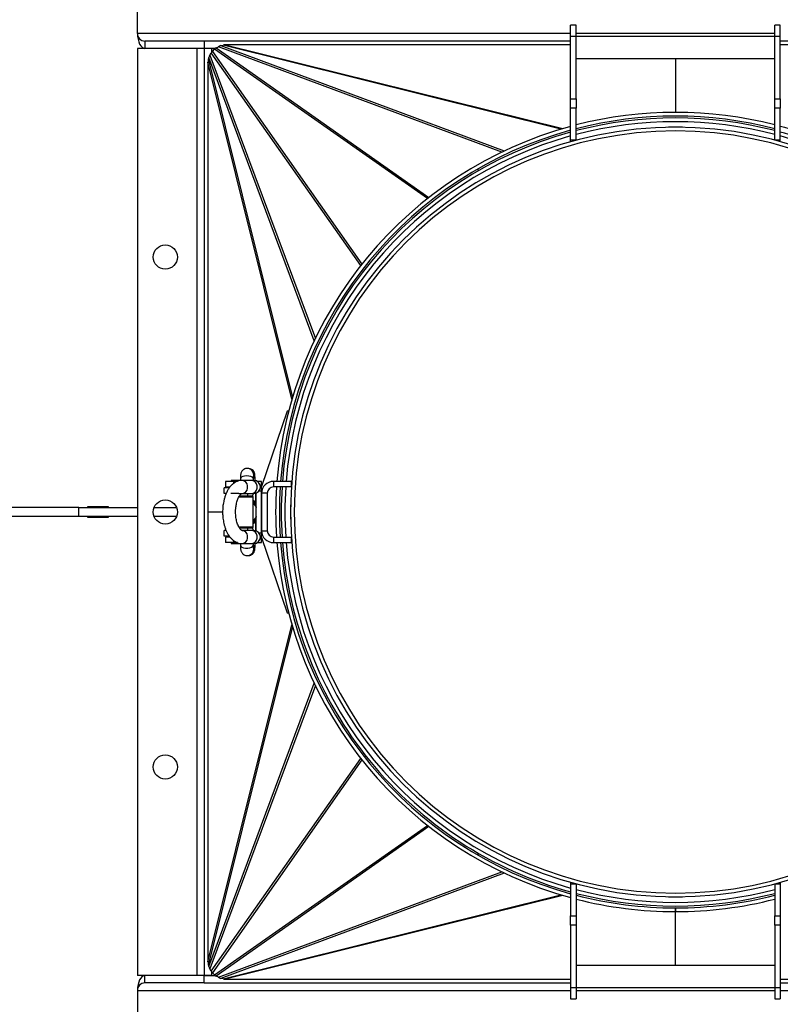
# Model space of a CAD drawing. Units: millimetres. Extents: x -3507 to 6208, y -4075 to 7998.
# Drawn here: x -595 to -185, y 3715 to 4246 of the extents above; entities that cross this region are included whole.
import ezdxf

# ---------------------------------------------------------------- set-up
doc = ezdxf.new("R2010")
doc.units = ezdxf.units.MM

msp = doc.modelspace()

# ---------------------------------------------------------------- linework, layer by layer
at = {"color": 7, "linetype": 'Continuous', "lineweight": 25}
for p, q in [((-531.7, 4238.12), (-531.7, 4260.12)), ((-295.2, 4242.61), (-298.2, 4242.61)), ((-298.2, 4236.61), (-298.2, 4242.61)), ((-295.2, 4236.61), (-295.2, 4242.61)), ((-185.2, 4242.61), (-188.2, 4242.61)), ((-188.2, 4236.61), (-188.2, 4242.61)), ((-185.2, 4236.61), (-185.2, 4242.61)), ((-298.2, 4238.12), (-531.7, 4238.12)), ((-188.2, 4238.12), (-295.2, 4238.12)), ((-527.7, 4234.12), (-527.7, 4230.12)), ((-495.7, 4234.12), (-527.7, 4234.12)), ((-495.7, 4234.12), (-495.7, 4230.12)), ((-298.2, 4234.12), (-495.7, 4234.12)), ((-298.2, 4232.12), (-484.34, 4232.12)), ((-484.34, 4232.12), (-302.49, 4186.87)), ((-295.2, 4236.61), (-298.2, 4236.61)), ((-298.2, 4202.93), (-298.2, 4236.61)), ((-188.2, 4236.61), (-295.2, 4236.61)), ((-295.2, 4202.93), (-295.2, 4236.61)), ((-185.2, 4236.61), (-188.2, 4236.61)), ((-188.2, 4202.93), (-188.2, 4236.61)), ((-185.2, 4202.93), (-185.2, 4236.61)), ((12.3, 4234.12), (-185.2, 4234.12)), ((0.93, 4232.12), (-185.2, 4232.12)), ((-531.7, 4230.12), (-531.7, 3730.12)), ((-527.7, 4230.12), (-531.7, 4230.12)), ((-495.7, 4230.12), (-527.7, 4230.12)), ((-499.7, 4230.12), (-499.7, 3730.12)), ((-489.69, 4230.12), (-495.7, 4230.12)), ((-491.7, 4230.12), (-495.7, 4230.12)), ((-495.7, 4230.12), (-495.7, 3730.12)), ((-492.6, 4226.48), (-491.94, 4227.77)), ((-411.34, 4113.03), (-491.94, 4227.77)), ((-491.7, 4230.12), (-491.7, 4228.1)), ((-491.29, 4228.55), (-490.13, 4229.7)), ((-491.29, 4228.55), (-410.7, 4113.83)), ((-375.42, 4149.12), (-490.13, 4229.7)), ((-489.35, 4230.36), (-488.07, 4231.02)), ((-489.35, 4230.36), (-374.61, 4149.76)), ((-335.34, 4174.21), (-488.07, 4231.02)), ((-486.75, 4231.67), (-485.54, 4231.86)), ((-486.75, 4231.67), (-333.99, 4174.86)), ((-303.51, 4186.57), (-485.54, 4231.86)), ((-493.7, 4222.76), (-493.7, 3980.12)), ((-448.45, 4040.91), (-493.7, 4222.76)), ((-493.45, 4223.96), (-493.26, 4225.17)), ((-493.45, 4223.96), (-448.15, 4041.93)), ((-436.44, 4072.41), (-493.26, 4225.17)), ((-492.6, 4226.48), (-435.8, 4073.76)), ((-295.2, 4224.61), (-188.2, 4224.61)), ((-241.7, 4224.61), (-241.7, 4195.62)), ((-298.2, 4202.93), (-295.2, 4202.93)), ((-298.2, 4197.93), (-298.2, 4202.93)), ((-295.2, 4202.93), (-295.2, 4197.93)), ((-188.2, 4202.93), (-185.2, 4202.93)), ((-188.2, 4197.93), (-188.2, 4202.93)), ((-185.2, 4202.93), (-185.2, 4197.93)), ((-295.2, 4197.93), (-298.2, 4197.93)), ((-298.2, 4180.61), (-298.2, 4197.93)), ((-295.2, 4180.61), (-295.2, 4197.93)), ((-185.2, 4197.93), (-188.2, 4197.93)), ((-188.2, 4180.61), (-188.2, 4197.93)), ((-185.2, 4180.61), (-185.2, 4197.93)), ((-245.51, 4187.62), (-245.53, 4187.59)), ((-237.89, 4187.62), (-245.51, 4187.62)), ((-237.87, 4187.59), (-237.89, 4187.62)), ((-295.2, 4180.61), (-298.2, 4180.61)), ((-298.2, 4179.78), (-298.2, 4180.61)), ((-185.2, 4180.61), (-188.2, 4180.61)), ((-185.2, 4179.78), (-185.2, 4180.61)), ((-348.45, 4165.02), (-347.95, 4164.15)), ((-464.7, 3994.12), (-450.81, 4034.69)), ((-450.22, 4034.53), (-450.81, 4034.69)), ((-471.98, 4003.62), (-472.52, 4003.62)), ((-485.03, 3990.12), (-485.03, 3993.12)), ((-482.18, 3993.12), (-485.03, 3993.12)), ((-484.26, 3996.62), (-484.26, 3993.62)), ((-479.73, 3996.62), (-484.26, 3996.62)), ((-484.26, 3993.62), (-481.89, 3993.62)), ((-481.26, 3997.12), (-481.26, 3996.62)), ((-475.25, 3997.12), (-481.26, 3997.12)), ((-477.92, 3996.62), (-479.73, 3996.62)), ((-479.73, 3995.6), (-479.73, 3996.62)), ((-476.2, 3997.97), (-476.22, 3997.12)), ((-470.08, 3997.12), (-475.28, 3997.12)), ((-468.92, 3997.12), (-470.08, 3997.12)), ((-469.22, 3997.12), (-469.2, 3997.78)), ((-464.76, 3996.62), (-467.11, 3996.62)), ((-465.42, 3993.62), (-464.76, 3993.62)), ((-464.76, 3993.62), (-464.76, 3996.62)), ((-464.76, 3994.12), (-464.7, 3994.12)), ((-464.76, 3991.62), (-464.76, 3993.62)), ((-458.36, 3996.62), (-458.36, 3993.62)), ((-448.76, 3996.62), (-458.36, 3996.62)), ((-448.76, 3993.62), (-458.36, 3993.62)), ((-448.76, 3996.62), (-448.76, 3993.62)), ((-448.76, 3996.62), (-448.55, 3996.62)), ((-483.87, 3990.12), (-485.03, 3990.12)), ((-477.94, 3990.12), (-481.44, 3990.12)), ((-477, 3990.12), (-477.94, 3990.12)), ((-469.26, 3988.12), (-477.13, 3988.12)), ((-477, 3990.12), (-473.55, 3990.12)), ((-475.28, 3990.12), (-470.08, 3990.12)), ((-472.26, 3988.62), (-472.26, 3990.12)), ((-470.08, 3990.12), (-470.09, 3990.12)), ((-470.08, 3990.12), (-468.92, 3990.12)), ((-469.45, 3988.51), (-469.41, 3990.12)), ((-469.26, 3972.12), (-469.26, 3988.12)), ((-468.1, 3990.22), (-468.1, 3985.43)), ((-467.76, 3969.93), (-467.76, 3990.32)), ((-466.04, 3991.62), (-464.76, 3991.62)), ((-464.76, 3968.62), (-464.76, 3991.62)), ((-461.76, 3990.22), (-464.76, 3990.22)), ((-464.76, 3990.22), (-464.76, 3970.02)), ((-461.76, 3990.22), (-461.76, 3970.02)), ((-563.3, 3982.62), (-1039.53, 3982.62)), ((-563.3, 3977.62), (-563.3, 3982.62)), ((-563.3, 3982.62), (-531.7, 3982.62)), ((-547.39, 3982.92), (-558.55, 3982.92)), ((-558.55, 3982.92), (-558.55, 3982.62)), ((-556.03, 3982.62), (-556.03, 3982.92)), ((-547.39, 3982.62), (-547.39, 3982.92)), ((-522.7, 3982.62), (-510.7, 3982.62)), ((-469.26, 3985.61), (-467.95, 3983.37)), ((-468.14, 3983.37), (-469.26, 3985.35)), ((-467.76, 3982.73), (-468.14, 3983.37)), ((-467.95, 3983.37), (-467.76, 3983.04)), ((-449.17, 3983.95), (-449.2, 3983.93)), ((-449.2, 3983.93), (-449.2, 3976.31)), ((-563.3, 3977.62), (-1039.53, 3977.62)), ((-531.7, 3977.62), (-563.3, 3977.62)), ((-558.55, 3977.62), (-558.55, 3977.32)), ((-558.55, 3977.32), (-547.39, 3977.32)), ((-556.03, 3977.32), (-556.03, 3977.62)), ((-547.39, 3977.32), (-547.39, 3977.62)), ((-510.7, 3977.62), (-522.7, 3977.62)), ((-485.8, 3980.12), (-493.7, 3980.12)), ((-493.7, 3980.12), (-493.7, 3737.48)), ((-468.14, 3976.87), (-467.76, 3977.52)), ((-467.76, 3977.2), (-467.95, 3976.87)), ((-477.1, 3972.12), (-469.26, 3972.12)), ((-467.95, 3976.87), (-469.26, 3974.63)), ((-469.26, 3974.89), (-468.14, 3976.87)), ((-468.1, 3974.82), (-468.1, 3970.02)), ((-449.2, 3976.31), (-449.17, 3976.29)), ((-485.03, 3967.12), (-485.03, 3970.12)), ((-483.88, 3970.12), (-485.03, 3970.12)), ((-482.19, 3967.12), (-485.03, 3967.12)), ((-484.26, 3966.62), (-484.26, 3963.62)), ((-481.86, 3966.62), (-484.26, 3966.62)), ((-470.08, 3970.12), (-475.28, 3970.12)), ((-475.28, 3970.12), (-473.55, 3970.12)), ((-472.26, 3970.12), (-472.26, 3971.62)), ((-470.08, 3970.12), (-470.09, 3970.12)), ((-468.92, 3970.12), (-470.08, 3970.12)), ((-469.41, 3970.12), (-469.45, 3971.73)), ((-464.76, 3968.62), (-466.04, 3968.62)), ((-465.42, 3966.62), (-464.76, 3966.62)), ((-464.76, 3970.02), (-461.76, 3970.02)), ((-464.76, 3966.62), (-464.76, 3968.62)), ((-464.76, 3963.62), (-464.76, 3966.62)), ((-458.36, 3966.62), (-458.36, 3963.62)), ((-458.36, 3966.62), (-448.76, 3966.62)), ((-448.76, 3966.62), (-448.76, 3963.62)), ((-479.73, 3963.62), (-484.26, 3963.62)), ((-481.26, 3963.62), (-481.26, 3963.12)), ((-481.26, 3963.12), (-475.25, 3963.12)), ((-479.73, 3963.62), (-479.73, 3964.61)), ((-477.83, 3963.62), (-479.73, 3963.62)), ((-476.22, 3963.12), (-476.2, 3962.28)), ((-475.28, 3963.12), (-470.08, 3963.12)), ((-470.08, 3963.12), (-468.92, 3963.12)), ((-469.2, 3962.47), (-469.22, 3963.12)), ((-467.11, 3963.62), (-464.76, 3963.62)), ((-464.7, 3966.12), (-464.76, 3966.12)), ((-450.81, 3925.56), (-464.7, 3966.12)), ((-458.36, 3963.62), (-448.76, 3963.62)), ((-448.76, 3963.62), (-448.55, 3963.62)), ((-472.52, 3956.62), (-471.98, 3956.62)), ((-450.81, 3925.56), (-450.22, 3925.71)), ((-493.7, 3737.48), (-448.45, 3919.33)), ((-448.15, 3918.31), (-493.45, 3736.28)), ((-493.26, 3735.08), (-436.44, 3887.83)), ((-435.8, 3886.48), (-492.6, 3733.76)), ((-491.94, 3732.47), (-411.34, 3847.22)), ((-410.7, 3846.41), (-491.29, 3731.69)), ((-490.13, 3730.54), (-375.42, 3811.12)), ((-374.61, 3810.48), (-489.35, 3729.88)), ((-347.95, 3796.09), (-348.45, 3795.22)), ((-488.07, 3729.23), (-335.34, 3786.03)), ((-333.99, 3785.38), (-486.75, 3728.57)), ((-298.2, 3780.46), (-298.2, 3779.64)), ((-298.2, 3779.64), (-295.2, 3779.64)), ((-298.2, 3779.64), (-298.2, 3762.32)), ((-295.2, 3779.64), (-295.2, 3762.32)), ((-188.2, 3779.64), (-185.2, 3779.64)), ((-188.2, 3779.64), (-188.2, 3762.32)), ((-185.2, 3780.46), (-185.2, 3779.64)), ((-185.2, 3779.64), (-185.2, 3762.32)), ((-485.54, 3728.38), (-303.51, 3773.67)), ((-302.49, 3773.37), (-484.34, 3728.12)), ((-245.53, 3772.66), (-245.51, 3772.62)), ((-245.51, 3772.62), (-237.89, 3772.62)), ((-237.89, 3772.62), (-237.87, 3772.66)), ((-241.75, 3764.62), (-241.75, 3766.62)), ((-241.65, 3766.62), (-241.65, 3764.62)), ((-298.2, 3762.32), (-295.2, 3762.32)), ((-298.2, 3757.32), (-298.2, 3762.32)), ((-295.2, 3762.32), (-295.2, 3757.32)), ((-241.7, 3735.64), (-241.7, 3764.62)), ((-188.2, 3762.32), (-185.2, 3762.32)), ((-188.2, 3757.32), (-188.2, 3762.32)), ((-185.2, 3762.32), (-185.2, 3757.32)), ((-295.2, 3757.32), (-298.2, 3757.32)), ((-298.2, 3757.32), (-298.2, 3723.64)), ((-295.2, 3757.32), (-295.2, 3723.64)), ((-185.2, 3757.32), (-188.2, 3757.32)), ((-188.2, 3757.32), (-188.2, 3723.64)), ((-185.2, 3757.32), (-185.2, 3723.64)), ((-493.26, 3735.08), (-493.45, 3736.28)), ((-491.94, 3732.47), (-492.6, 3733.76)), ((-188.2, 3735.64), (-295.2, 3735.64)), ((-527.7, 3730.12), (-531.7, 3730.12)), ((-527.7, 3726.12), (-527.7, 3730.12)), ((-495.7, 3730.12), (-527.7, 3730.12)), ((-495.7, 3726.12), (-495.7, 3730.12)), ((-495.7, 3730.12), (-489.69, 3730.12)), ((-491.7, 3730.12), (-495.7, 3730.12)), ((-491.7, 3732.14), (-491.7, 3730.12)), ((-490.13, 3730.54), (-491.29, 3731.69)), ((-488.07, 3729.23), (-489.35, 3729.88)), ((-485.54, 3728.38), (-486.75, 3728.57)), ((-484.34, 3728.12), (-298.2, 3728.12)), ((-185.2, 3728.12), (0.93, 3728.12)), ((-495.7, 3726.12), (-527.7, 3726.12)), ((-495.7, 3726.12), (-298.2, 3726.12)), ((-298.2, 3723.64), (-295.2, 3723.64)), ((-298.2, 3723.64), (-298.2, 3717.64)), ((-295.2, 3723.64), (-188.2, 3723.64)), ((-295.2, 3723.64), (-295.2, 3717.64)), ((-188.2, 3723.64), (-185.2, 3723.64)), ((-188.2, 3723.64), (-188.2, 3717.64)), ((-185.2, 3726.12), (12.3, 3726.12)), ((-185.2, 3723.64), (-185.2, 3717.64)), ((-531.7, 3722.12), (-531.7, 3700.12)), ((-531.7, 3722.12), (-298.2, 3722.12)), ((-298.2, 3717.64), (-295.2, 3717.64)), ((-295.2, 3722.12), (-188.2, 3722.12)), ((-188.2, 3717.64), (-185.2, 3717.64)), ((-185.2, 3722.12), (48.3, 3722.12))]:
    msp.add_line(p, q, dxfattribs=at)
at = {"color": 7, "linetype": 'Continuous', "lineweight": 25, "flags": 128}
for points in [[(-472.84, 3999.62), (-473.97, 3999.53), (-474.96, 3999.25), (-475.71, 3998.83), (-476.12, 3998.3), (-476.2, 3997.97)], [(-472.52, 4003.62), (-473.65, 4003.43), (-473.69, 4003.42)], [(-469.2, 3997.78), (-469.35, 3998.3), (-469.85, 3998.83), (-470.67, 3999.25), (-471.7, 3999.53), (-472.84, 3999.62)], [(-475.27, 3990.12), (-475.03, 3990.13), (-474.08, 3990.42), (-473.25, 3991.05), (-472.65, 3991.96), (-472.33, 3993.05), (-472.33, 3994.2), (-472.65, 3995.29), (-473.25, 3996.2), (-474.08, 3996.83), (-475.03, 3997.11), (-475.28, 3997.12)], [(-470.08, 3990.12), (-469.84, 3990.13), (-468.88, 3990.42), (-468.06, 3991.05), (-467.45, 3991.96), (-467.13, 3993.05), (-467.13, 3994.2), (-467.45, 3995.29), (-468.06, 3996.2), (-468.88, 3996.83), (-469.84, 3997.11), (-470.08, 3997.12)], [(-467.76, 3985.12), (-468.3, 3985.59), (-469.26, 3986.24)], [(-468.14, 3983.37), (-467.77, 3982.61), (-467.76, 3982.61)], [(-467.76, 3977.64), (-467.77, 3977.63), (-468.14, 3976.87)], [(-469.26, 3974), (-468.3, 3974.65), (-467.76, 3975.12)], [(-475.28, 3963.12), (-475.03, 3963.13), (-474.08, 3963.42), (-473.25, 3964.05), (-472.65, 3964.96), (-472.33, 3966.05), (-472.33, 3967.2), (-472.65, 3968.29), (-473.25, 3969.2), (-474.08, 3969.83), (-475.03, 3970.11), (-475.29, 3970.12)], [(-470.08, 3963.12), (-469.84, 3963.13), (-468.88, 3963.42), (-468.06, 3964.05), (-467.45, 3964.96), (-467.13, 3966.05), (-467.13, 3967.2), (-467.45, 3968.29), (-468.06, 3969.2), (-468.88, 3969.83), (-469.84, 3970.11), (-470.08, 3970.12)], [(-476.2, 3962.28), (-476.2, 3962.23), (-475.96, 3961.67), (-475.37, 3961.19), (-474.49, 3960.83), (-473.42, 3960.65), (-472.27, 3960.65), (-471.16, 3960.83), (-470.22, 3961.19), (-469.56, 3961.67), (-469.23, 3962.23), (-469.2, 3962.47)]]:
    msp.add_lwpolyline(points, dxfattribs=at)
at = {"color": 7, "linetype": 'Continuous', "lineweight": 25}
for centre in [(-516.7, 4117.62), (-516.7, 3980.12), (-516.7, 3842.62)]:
    msp.add_circle(centre, 6.5, dxfattribs=at)
for centre, radius, start, end in [((-527.7, 4238.12), 4, 180, 270), ((-241.7, 3980.12), 215.5, 75.6254, 104.3746), ((-241.7, 3980.12), 213.5, 75.4878, 104.5122), ((-241.7, 3980.12), 212.5, 75.418, 104.582), ((-241.7, 3980.12), 210.5, 75.2764, 104.7236), ((-241.7, 3980.12), 215.5, 105.1995, 175.6088), ((-241.7, 3980.12), 213.5, 105.3752, 175.5676), ((-241.7, 3980.12), 212.5, 105.4194, 175.5467), ((-241.7, 3980.12), 207.5, 0.0138, 359.9862), ((-241.7, 3980.12), 205.5, 0.0138, 359.9862), ((-241.7, 3980.12), 215.5, 64.3912, 74.8005), ((-241.7, 3980.12), 212.5, 64.4533, 74.5806), ((-241.7, 3980.12), 210.5, 105.5696, 175.5043), ((-241.7, 3980.12), 210.5, 64.4957, 74.4304), ((-472.52, 4000.12), 3.5, 343.7447, 89.9546), ((-471.98, 4000.12), 3.5, 323.7503, 89.9501), ((-468.92, 3993.62), 3.5, 270, 90), ((-458.36, 3990.22), 6.4, 90, 180), ((-458.36, 3990.22), 3.4, 90, 180), ((-241.7, 3980.12), 215.5, 176.4084, 183.5916), ((-241.7, 3980.12), 213.5, 176.3747, 183.6253), ((-241.7, 3980.12), 212.5, 176.3576, 183.6424), ((-241.7, 3980.12), 210.5, 176.3229, 183.6771), ((-469.76, 3988.12), 0.5, 360, 90), ((-473.56, 3980.13), 7, 34.099, 52.144), ((-473.77, 3980.12), 6.5, 29.9708, 46.0979), ((-469.76, 3972.12), 0.5, 270, 360), ((-473.77, 3980.12), 6.5, 313.9021, 330.0292), ((-473.56, 3980.12), 7, 307.856, 325.901), ((-468.92, 3966.62), 3.5, 270, 90), ((-458.36, 3970.02), 6.4, 180, 270), ((-458.36, 3970.02), 3.4, 180, 270), ((-471.98, 3960.12), 3.5, 270.0565, 35.8632), ((-241.7, 3980.12), 215.5, 184.3912, 254.8005), ((-241.7, 3980.12), 213.5, 184.4324, 254.6248), ((-241.7, 3980.12), 212.5, 184.4533, 219.1209), ((-241.7, 3980.12), 210.5, 184.4957, 254.4304), ((-472.52, 3960.12), 3.5, 270.6395, 12.7976), ((-241.7, 3980.12), 212.5, 219.1209, 254.5806), ((-241.7, 3980.12), 210.5, 255.2764, 284.7236), ((-241.7, 3980.12), 212.5, 255.418, 284.582), ((-241.7, 3980.12), 213.5, 255.4878, 269.9867), ((-241.7, 3980.12), 215.5, 255.6254, 269.9867), ((-241.7, 3980.12), 213.5, 270.0133, 284.5122), ((-241.7, 3980.12), 215.5, 270.0133, 284.3746), ((-527.7, 3722.12), 4, 90, 180)]:
    msp.add_arc(centre, radius, start, end, dxfattribs=at)
for centre, major_axis, ratio, start_param, end_param in [((-527.7, 4238.12), (0, 8), 0.5, 1.570796, 3.141593), ((-483.04, 4227.68), (5.38, -1.34), 0.793321, 2.005065, 2.239499), ((-488.09, 4224.92), (-2.79, 3.97), 0.907094, 0.120455, 0.351641), ((-486.5, 4226.5), (3.97, -2.79), 0.907094, 2.789952, 3.021137), ((-484.69, 4227.42), (4.77, -1.78), 0.864121, 2.304871, 2.620315), ((-489.27, 4221.46), (-1.34, 5.38), 0.793321, 0.902093, 1.136527), ((-489.01, 4223.11), (-1.78, 4.77), 0.864121, 0.521278, 0.836722), ((-489.27, 3738.78), (1.34, 5.38), 0.793321, 2.005065, 2.239499), ((-489.01, 3737.13), (1.78, 4.77), 0.864121, 2.304871, 2.620315), ((-527.7, 3722.12), (0, 8), 0.5, 0, 1.570796), ((-488.09, 3735.33), (2.79, 3.97), 0.907094, 2.789952, 3.021137), ((-486.5, 3733.74), (3.97, 2.79), 0.907094, 3.262048, 3.493234), ((-484.69, 3732.82), (4.77, 1.78), 0.864121, 3.66287, 3.978314), ((-483.04, 3732.56), (5.38, 1.34), 0.793321, 4.043686, 4.27812)]:
    msp.add_ellipse(centre, major_axis=major_axis, ratio=ratio, start_param=start_param, end_param=end_param, dxfattribs=at)
for points, knots in [([(-472.28, 4003.61), (-472.28, 4003.61), (-472.63, 4003.69), (-473.03, 4003.65), (-473.37, 4003.51), (-473.38, 4003.51)], [0, 0, 0, 0, 0.013273, 0.957785, 1, 1, 1, 1]), ([(-473.38, 4003.51), (-473.7, 4003.4), (-474.36, 4003.18), (-475.13, 4002.52), (-475.64, 4001.79), (-475.89, 4001.16), (-476.02, 4000.64), (-476.08, 4000.21), (-476.12, 3999.69), (-476.16, 3999.05), (-476.19, 3998.46), (-476.2, 3998.07), (-476.2, 3997.96)], [0, 0, 0, 0, 0.122353, 0.251032, 0.362433, 0.443526, 0.509415, 0.608135, 0.72249, 0.842422, 0.952654, 1, 1, 1, 1]), ([(-469.2, 3997.77), (-469.2, 3997.79), (-469.2, 3998.02), (-469.18, 3998.39), (-469.16, 3998.86), (-469.14, 3999.18), (-469.12, 3999.37), (-469.12, 3999.38), (-469.12, 3999.39)], [0, 0, 0, 0, 0.021665, 0.254846, 0.48497, 0.69903, 0.888379, 1, 1, 1, 1]), ([(-468.27, 3997.01), (-468.28, 3997.12), (-468.28, 3997.48), (-468.3, 3998.05), (-468.32, 3998.7), (-468.34, 3999.28), (-468.38, 3999.78), (-468.42, 4000.23), (-468.47, 4000.64), (-468.61, 4001.14), (-468.74, 4001.52), (-468.86, 4001.72), (-468.9, 4001.78)], [0, 0, 0, 0, 0.051865, 0.175807, 0.297477, 0.421457, 0.543633, 0.664696, 0.798838, 0.88561, 0.970215, 1, 1, 1, 1]), ([(-475.28, 3997.09), (-475.65, 3997.09), (-476.54, 3997.08), (-477.89, 3996.68), (-479.28, 3996), (-480.54, 3995.06), (-481.69, 3993.87), (-482.7, 3992.48), (-483.56, 3990.93), (-484.27, 3989.27), (-484.82, 3987.56), (-485.23, 3985.88), (-485.5, 3984.35), (-485.67, 3982.91), (-485.78, 3981.54), (-485.79, 3980.59), (-485.8, 3980.12)], [0, 0, 0, 0, 0.056393, 0.137257, 0.213716, 0.293463, 0.376078, 0.459696, 0.542215, 0.622455, 0.699846, 0.771975, 0.837328, 0.88771, 0.945214, 1, 1, 1, 1]), ([(-478.8, 3980.12), (-478.78, 3980.73), (-478.76, 3981.59), (-478.64, 3982.83), (-478.49, 3983.85), (-478.25, 3984.99), (-477.95, 3986.1), (-477.58, 3987.12), (-477.17, 3988.03), (-476.73, 3988.78), (-476.3, 3989.36), (-475.91, 3989.77), (-475.59, 3990.01), (-475.37, 3990.11), (-475.31, 3990.12), (-475.28, 3990.12), (-475.27, 3990.12)], [0, 0, 0, 0, 0.10173, 0.143175, 0.211141, 0.280429, 0.353173, 0.427103, 0.501231, 0.574901, 0.647948, 0.720864, 0.795059, 0.873268, 0.962512, 1, 1, 1, 1]), ([(-469.77, 3988.62), (-469.88, 3988.62), (-470.04, 3988.62), (-470.78, 3988.62), (-471.54, 3988.62), (-472.45, 3988.62), (-473.76, 3988.62), (-475.3, 3988.62), (-476.38, 3988.62), (-476.81, 3988.62)], [0, 0, 0, 0, 0.207652, 0.319434, 0.433589, 0.547744, 0.659526, 0.867178, 1, 1, 1, 1]), ([(-485.8, 3980.12), (-485.78, 3979.35), (-485.76, 3978.26), (-485.6, 3976.67), (-485.41, 3975.34), (-485.11, 3973.8), (-484.69, 3972.26), (-484.17, 3970.72), (-483.52, 3969.25), (-482.75, 3967.87), (-481.86, 3966.6), (-480.85, 3965.48), (-479.71, 3964.54), (-478.46, 3963.8), (-477.1, 3963.32), (-476.02, 3963.1), (-475.41, 3963.14), (-475.28, 3963.15)], [0, 0, 0, 0, 0.0910108, 0.1281553, 0.1894699, 0.252619, 0.319933, 0.3897377, 0.4614786, 0.5347378, 0.6091901, 0.6841312, 0.7588289, 0.8327769, 0.9062044, 0.9801889, 1, 1, 1, 1]), ([(-475.28, 3970.12), (-475.29, 3970.12), (-475.32, 3970.12), (-475.5, 3970.18), (-475.86, 3970.43), (-476.3, 3970.87), (-476.78, 3971.54), (-477.27, 3972.41), (-477.72, 3973.46), (-478.1, 3974.64), (-478.39, 3975.86), (-478.58, 3977), (-478.71, 3978.12), (-478.78, 3979.15), (-478.79, 3979.84), (-478.8, 3980.12)], [0, 0, 0, 0, 0.086327, 0.189177, 0.270704, 0.352295, 0.43376, 0.516156, 0.599209, 0.681507, 0.759172, 0.827863, 0.884731, 0.952523, 1, 1, 1, 1]), ([(-476.81, 3971.62), (-476.38, 3971.62), (-475.3, 3971.62), (-473.76, 3971.62), (-472.45, 3971.62), (-471.54, 3971.62), (-470.78, 3971.62), (-470.04, 3971.62), (-469.88, 3971.62), (-469.77, 3971.62)], [0, 0, 0, 0, 0.133157, 0.340729, 0.452468, 0.566579, 0.680689, 0.792429, 1, 1, 1, 1]), ([(-476.2, 3962.28), (-476.2, 3962.25), (-476.19, 3961.99), (-476.18, 3961.54), (-476.15, 3960.96), (-476.12, 3960.46), (-476.07, 3960.01), (-476.02, 3959.61), (-475.89, 3959.1), (-475.68, 3958.57), (-475.31, 3957.95), (-474.67, 3957.3), (-473.78, 3956.82), (-473, 3956.59), (-472.57, 3956.64), (-472.48, 3956.65)], [0, 0, 0, 0, 0.009572, 0.094148, 0.180329, 0.265257, 0.34941, 0.442656, 0.502972, 0.561784, 0.641588, 0.743578, 0.856344, 0.97102, 1, 1, 1, 1]), ([(-471.94, 3956.65), (-471.67, 3956.66), (-471.06, 3956.68), (-470.15, 3957.08), (-469.36, 3957.72), (-468.86, 3958.45), (-468.61, 3959.08), (-468.48, 3959.6), (-468.42, 3960.04), (-468.37, 3960.55), (-468.33, 3961.19), (-468.3, 3961.88), (-468.29, 3962.57), (-468.28, 3963.02), (-468.27, 3963.25), (-468.27, 3963.25)], [0, 0, 0, 0, 0.077764, 0.181933, 0.286598, 0.377211, 0.443172, 0.496765, 0.577064, 0.67008, 0.767631, 0.857293, 0.931427, 0.99848, 1, 1, 1, 1]), ([(-469.12, 3960.86), (-469.12, 3960.87), (-469.13, 3960.9), (-469.15, 3961.25), (-469.18, 3961.79), (-469.2, 3962.22), (-469.2, 3962.46), (-469.2, 3962.47)], [0, 0, 0, 0, 0.156806, 0.442269, 0.7334, 0.991672, 1, 1, 1, 1])]:
    msp.add_open_spline(points, degree=3, knots=knots, dxfattribs=at)

doc.saveas('drawing.dxf')
